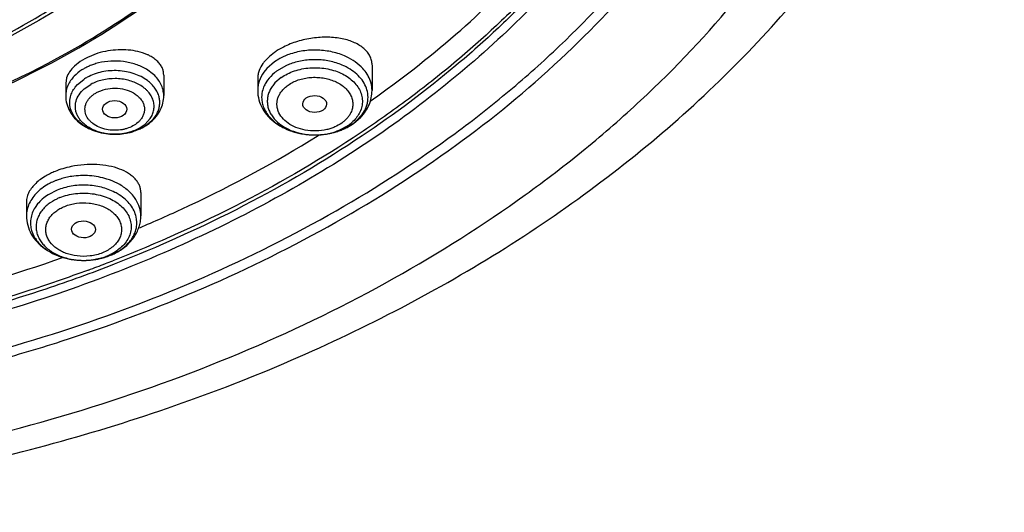
# Model space of a CAD drawing. Units: inches. Extents: x 0 to 11, y 0 to 8.5.
# Drawn here: x 4.2 to 4.5, y 4.9 to 5.1 of the extents above; entities that cross this region are included whole.
import ezdxf

# ---------------------------------------------------------------- set-up
doc = ezdxf.new("R2010")
doc.units = ezdxf.units.IN
doc.header["$LTSCALE"] = 0.605
doc.header["$MEASUREMENT"] = 0
doc.layers.add('ALL_ASSEMBLY_MEMBERS', color=7, linetype='CONTINUOUS')

msp = doc.modelspace()

# ---------------------------------------------------------------- linework, layer by layer
at = {"layer": 'ALL_ASSEMBLY_MEMBERS', "color": 7, "linetype": 'Continuous'}
for p, q in [((4.1943658447, 5.0734200404), (4.190582017200001, 5.0719466126)), ((4.2563772265, 5.0723042001), (4.2546936907, 5.0705808694)), ((4.2581925281, 5.073742785799999), (4.2563772265, 5.0723042001)), ((4.187970690899999, 5.0704457354), (4.1859038902, 5.0687990896)), ((4.1896811545, 5.0714842232), (4.187970690899999, 5.0704457354)), ((4.2934772155, 5.0691793245), (4.2934772155, 5.059977745)), ((4.1830913381, 5.0646122639), (4.182749789, 5.0625239759)), ((4.2181828333, 5.065575694100001), (4.2181828333, 5.0581151082)), ((4.1827497625, 5.0625271339), (4.1827497625, 5.0581151082)), ((4.252138632799999, 5.0644163567), (4.252138632799999, 5.059977745)), ((4.2867847547, 5.0480855375), (4.2894091373, 5.0503378194)), ((4.2073746927, 5.045228852799999), (4.2106025423, 5.046611578999999)), ((4.2736155088, 5.0434428879), (4.2743454158, 5.0438976858)), ((4.2099006601, 5.023137236), (4.2099006601, 5.0146306007)), ((4.1685620774, 5.0197699322), (4.1685620774, 5.0146306007)), ((4.195208448, 4.9992463375), (4.1989654459, 5.000430739))]:
    msp.add_line(p, q, dxfattribs=at)
at = {"layer": 'ALL_ASSEMBLY_MEMBERS', "color": 9, "linetype": 'Continuous'}
for p, q in [((4.2581925281, 5.0703123907), (4.255474074499999, 5.0679374574)), ((4.2597448551, 5.0713033905), (4.2581925281, 5.0703123907)), ((4.2623362773, 5.0689190518), (4.25921186, 5.0671308787)), ((4.2145217705, 5.0657413563), (4.211972020899999, 5.067640876600001)), ((4.255474074499999, 5.0679374574), (4.2543914507, 5.066612996)), ((4.2606532071, 5.0646703452), (4.2583924381, 5.0626952607)), ((4.186163458, 5.0611456824), (4.1870535959, 5.0621727453)), ((4.1870535959, 5.0621727453), (4.1892637683, 5.0640018246)), ((4.1894293411, 5.0605704978), (4.1917996058, 5.062199543399999)), ((4.2556758838, 5.0636894935), (4.2548572434, 5.062389407)), ((4.2877501052, 5.0489611177), (4.2899399645, 5.0513445256)), ((4.20913299, 5.0462264919), (4.2115032548, 5.0478555375)), ((4.2115032548, 5.0478555375), (4.2132802156, 5.0498263468)), ((4.2116688276, 5.047307028500001), (4.2138789999, 5.0491361079)), ((4.2832795711, 5.0461149673), (4.2864039884, 5.0479031403)), ((4.2091330391, 5.0462265037), (4.2077627048, 5.0455696154)), ((4.1796174249, 5.0239445992), (4.1763661301, 5.0222732372)), ((4.1725796835, 5.0189678824), (4.1716659557, 5.0176998827)), ((4.1928052389, 4.9988394107), (4.1962226137, 4.9996251086))]:
    msp.add_line(p, q, dxfattribs=at)
at = {"layer": 'ALL_ASSEMBLY_MEMBERS', "color": 7, "linetype": 'Continuous'}
for centre, radius, start, end in [((4.2738429526, 5.0511138239), 0.02752209, 116.8405369045, 121.1965323755), ((4.2004318211, 5.0516477052), 0.0225624529, 115.8844297696, 118.4560714119), ((4.2721306173, 5.0539803092), 0.0241831721, 121.2440224333, 125.1945706297), ((4.0644747577, 5.3813667769), 0.3973904688, 305.0979450783, 305.4638006249999), ((4.2021975233, 5.0621131417), 0.01763357, 298.4667538456, 304.3913340815), ((4.2029189542, 5.0610423037), 0.0163424238, 304.4247474397, 310.5775857787), ((4.2743419826, 5.0659890837), 0.0218096517, 295.1154342394, 299.9999637677001), ((4.2751403918, 5.0645883139), 0.0201973468, 300.0253282863, 305.2068030613), ((4.200757766600001, 5.0654465413), 0.0212729557, 283.2956684586, 288.122444084), ((4.2733745106, 5.0683307191), 0.0243455061, 285.8521089406, 290.3857558834), ((4.273796262, 5.0671691307), 0.023109759, 290.4087886781, 295.0987290536), ((4.1886095608, 5.0065240438), 0.0260662869, 115.8360430433, 119.6427902108), ((4.1896795693, 5.00429193), 0.0285415978, 112.1971087006, 115.816583406), ((4.0168356058, 5.4671001224), 0.4956595156, 292.8363755067999, 293.1011033343), ((4.1904624358, 5.021268013399999), 0.0225054034, 292.1987646884, 296.8290106600001)]:
    msp.add_arc(centre, radius, start, end, dxfattribs=at)
at = {"layer": 'ALL_ASSEMBLY_MEMBERS', "color": 9, "linetype": 'Continuous'}
for centre, radius, start, end in [((4.2708561417, 5.0519681574), 0.0223004916, 114.6612893572, 119.8844856282), ((4.271573121399999, 5.0503875929), 0.0240360567, 109.8175716937, 114.6424307618), ((4.1988379803, 5.0511379124), 0.0192352714, 113.965934651, 118.4273135107), ((4.19919349, 5.050352563500001), 0.0200973196, 113.4063713207, 113.9826314703), ((4.1996120712, 5.0493428725), 0.0211902118, 108.6391946667, 113.3605044846), ((4.2000023282, 5.0481709047), 0.0224254394, 104.0651181242, 108.6269775197), ((4.2716592411, 5.0485957101), 0.022359693, 109.8175716943, 114.642430761), ((4.2747895788, 5.0503899985), 0.0203819356, 60.2349534815, 65.3824076423), ((4.1981562067, 5.0507521762), 0.0159570876, 118.43249495, 123.8673489114), ((4.2632891926, 5.057516682), 0.0097082019, 167.3428942135, 184.2012016624001), ((4.2823333218, 5.0575173397), 0.0097015536, 355.7920335880999, 12.6619422235), ((4.2026691869, 5.0607340384), 0.0161641, 298.4673224512, 303.8325214099), ((4.2764330649, 5.0595717073), 0.0147966, 305.2016014275999, 311.1309047553), ((4.2767137634, 5.0616172792), 0.0167922382, 305.2448653194, 311.0888625669), ((4.2004523398, 5.0639453697), 0.0197987411, 258.7274380886, 266.7809837845), ((4.2004645636, 5.0641065687), 0.0199603725, 266.7719337997, 268.7138292982), ((4.2004662077, 5.0642178194), 0.020071632, 268.716265503, 272.06386466), ((4.2004660444, 5.0642379243), 0.0200917298, 272.0622653735001, 273.3587256085), ((4.200484140099999, 5.0639975687), 0.0198507273, 273.3472296641, 277.6949069958), ((4.2020454968, 5.0618897539), 0.0174773636, 293.3394058195, 298.4587949254), ((4.2718293238, 5.066913956100001), 0.0228648336, 249.6321623659, 250.3619349082), ((4.272050577, 5.0675424862), 0.0235311633, 250.3688766119, 253.592169914), ((4.2723407893, 5.0685008459), 0.0245324723, 253.5742257366, 255.1959521684), ((4.2724932831, 5.0690781601), 0.0251295871, 255.1961347444, 257.7151311951), ((4.2726330345, 5.0697072351), 0.0257739928, 257.7091254727, 259.7081029131), ((4.2727041841, 5.0700984167), 0.0261715922, 259.7078510148, 261.9643781604), ((4.2727401772, 5.0703504237), 0.0264261563, 261.9634848646, 264.0641321844), ((4.272779038299999, 5.0707325928), 0.0268102951, 264.0659901234, 266.2522210051), ((4.2727825007, 5.0678873489), 0.0239652392, 263.6187498587, 266.7242151646), ((4.2728024785, 5.0710820701), 0.0271605572, 266.2510677811, 268.4015776976), ((4.2728036029, 5.0682187859), 0.0242973406, 266.7191955769, 268.1930546507), ((4.2728074822, 5.0683396286), 0.0244182455, 268.1928974875, 271.9648249605), ((4.2728083849, 5.07120002), 0.0272785726, 270.9819849916, 272.3150074769), ((4.2728176297, 5.0680859168), 0.0241643349, 271.9614039115, 276.2802572002), ((4.2728174445, 5.0709994788), 0.0270778292, 272.3129939585, 274.7024651183), ((4.2728509897, 5.0705922096), 0.0266691808, 274.7023709383001, 276.7663806496), ((4.272882874, 5.0674483886), 0.0235234961, 276.2921618293001, 280.7159946348), ((4.2728879255, 5.0702772989), 0.0263521117, 276.7673038723, 279.059656009), ((4.2729430726, 5.0699322545), 0.0260026882, 279.0593750852, 281.0788651498), ((4.2730361149, 5.0694574537), 0.0255188569, 281.0787067944, 283.6986432947), ((4.2732000812, 5.0687738924), 0.0248159101, 283.70458942, 285.4564785793), ((4.2734263181, 5.067963661999999), 0.0239746898, 285.4514047384, 289.1266306308), ((4.2737412222, 5.0670231873), 0.0229829542, 289.1531379042, 289.935873049), ((4.2739629987, 5.0664229521), 0.0223430698, 289.9260634677, 294.6439533292), ((4.188092988399999, 5.0047396371), 0.0243515026, 109.4647806231, 112.1879914834), ((4.188456513999999, 5.0037071644), 0.0254461026, 107.4526744769, 109.4618551301), ((4.188844569800001, 5.0024246816), 0.0267859352, 102.9440605315, 107.4217698838), ((4.1890740556, 5.001416075), 0.0278203171, 98.5582471666, 102.9393791286), ((4.1917269623, 5.0059707262), 0.0193217462, 57.5396936078, 62.8864734657), ((4.1796580212, 5.0121710386), 0.0096540633, 171.5417579002, 188.472171542), ((4.198776577799999, 5.0121699733), 0.009682084799999999, 351.5587495903, 12.4289050783), ((4.190593654700001, 5.0179325029), 0.0191486382, 292.1911465389, 295.5913982018), ((4.1885559574, 5.0224495756), 0.0237983026, 252.4994010565, 253.1422698892), ((4.1887704789, 5.0231711747), 0.0245511037, 253.1515066348, 257.0269462990001), ((4.1890239967, 5.0242260706), 0.0256359891, 257.0040815334, 259.0508082483), ((4.1891273638, 5.0247603683), 0.0261801939, 259.0508044512, 261.3844422281), ((4.1891889053, 5.0251638287), 0.0265883207, 261.3835648147, 263.9604961144), ((4.1892081176, 5.0253367508), 0.0267623044, 263.9585441917, 265.7021702099), ((4.1892236417, 5.025562968), 0.0269890489, 265.7052960453, 268.5014578722), ((4.1892239894, 5.0226945263), 0.0241206058, 265.7455768777, 268.3222772565), ((4.1892303319, 5.0228806876), 0.0243068729, 268.320180816, 269.9932502926), ((4.1892302612, 5.0257685642), 0.027194748, 268.4988442676, 269.9941160381), ((4.189234227, 5.0227131566), 0.0241393428, 269.9839582598, 278.5071754342), ((4.1892304105, 5.0258051217), 0.0272313055, 269.9938097339, 270.9994887065), ((4.1892330371, 5.0257148253), 0.027140977, 270.9972697244, 274.2392443664), ((4.0107226067, 5.483042500700001), 0.5201864814, 290.2764658406, 290.9938904512), ((4.1892703532, 5.0252273567), 0.0266520836, 274.2367082847, 278.5476010892), ((4.1900116378, 5.0193974884), 0.0207249422, 287.4387468781, 292.1512940288), ((4.0120882093, 5.4794776758), 0.5163690422, 290.9941358992, 291.3157919318)]:
    msp.add_arc(centre, radius, start, end, dxfattribs=at)
at = {"layer": 'ALL_ASSEMBLY_MEMBERS', "color": 7, "linetype": 'Continuous'}
for centre, major_axis, ratio in [((4.272739728399999, 5.0551047069), (0.0043109138, -6.11182e-05), 0.7070001644), ((4.200451467, 5.0532075153), (0.0044030396, -3.758899999999999e-06), 0.7072207237), ((4.189183147, 5.0097684002), (0.0043001411, -5.36064e-05), 0.7105793534)]:
    msp.add_ellipse(centre, major_axis=major_axis, ratio=ratio, dxfattribs=at)
at = {"layer": 'ALL_ASSEMBLY_MEMBERS', "color": 9, "linetype": 'Continuous'}
for points, knots in [([(4.4254174145, 5.2963584037), (4.4260990108, 5.2905814686), (4.4270070411, 5.2789774555), (4.4269867138, 5.2615172705), (4.425578755, 5.2440847861), (4.4227896525, 5.2267373219), (4.4186295818, 5.2095293669), (4.4131092131, 5.1925169551), (4.4062500511, 5.175752069100001), (4.3952578927, 5.153621657), (4.3781679134, 5.1268068574), (4.357348033, 5.1020156517), (4.3384854407, 5.0832634266), (4.3230921049, 5.0696477931), (4.3066480003, 5.0566645919), (4.295124180899999, 5.048533759200001), (4.2892072203, 5.044582725400001)], [0, 0, 0, 0, 0.0578797072, 0.1156715332, 0.1735567538, 0.2317149882, 0.290319198, 0.3495341853, 0.4095106425, 0.4703852824, 0.5952170520000001, 0.7248423537, 0.7916269891, 0.8597463516, 0.9292066272, 1, 1, 1, 1]), ([(4.4254214337, 5.296359944700001), (4.426139840799999, 5.2905680378), (4.4271191667, 5.2789324024), (4.427198254499999, 5.2614184359), (4.4258819045, 5.243928378000001), (4.4231754557, 5.2265201413), (4.4190896654, 5.2092486019), (4.4136346437, 5.192170318600001), (4.4068316851, 5.1753378784), (4.3959035392, 5.1531152202), (4.378869351100001, 5.1261818806), (4.358075582200001, 5.1012762639), (4.3392169553, 5.082434665), (4.3184909437, 5.0640190264), (4.3016333308, 5.0514282359), (4.2899001279, 5.0435648464)], [0, 0, 0, 0, 0.0579330932, 0.1157646411, 0.1736769288, 0.2318510816, 0.2904616779, 0.3496752646, 0.40964443, 0.4705074692, 0.5953096283, 0.7249072312999999, 0.7916820434, 0.8597954067, 1, 1, 1, 1]), ([(4.0068938668, 4.915227843899999), (4.028096716, 4.9158040618), (4.0702587418, 4.9188259527), (4.132343157699999, 4.9289507571), (4.192159751, 4.9444990224), (4.2487659206, 4.9652321767), (4.3012711814, 4.9908295587), (4.3413431481, 5.0161566214), (4.3704978114, 5.0385114333), (4.3970241863, 5.0616140572), (4.4150151157, 5.0806372515), (4.4258850759, 5.0939501795)], [0, 0, 0, 0, 0.1357132437, 0.2700334854, 0.4019531603, 0.5305651603, 0.6551097027, 0.7750198261, 0.8331499687, 0.8900321719, 1, 1, 1, 1]), ([(4.284064986000001, 5.0722349852), (4.282508235, 5.0729501542), (4.2791612149, 5.0740581076), (4.2738834323, 5.074736800299999), (4.2685357313, 5.074445661), (4.265068524, 5.0735930586), (4.2634242623, 5.0730001583)], [0, 0, 0, 0, 0.2433367074, 0.4966777536, 0.7517309191, 1, 1, 1, 1]), ([(4.2901422794, 5.0679376898), (4.2893281372, 5.0688237858), (4.2874221099, 5.0704646425), (4.2852371232, 5.0716965072), (4.284064986000001, 5.0722349852)], [0, 0, 0, 0, 0.4826365097, 1, 1, 1, 1]), ([(4.211972020899999, 5.067640876600001), (4.2107543207, 5.068376571), (4.208060087200001, 5.0695893983), (4.2036769, 5.0705774368), (4.1990855455, 5.0707458828), (4.1960316363, 5.0702948285), (4.1945523969, 5.0699240329)], [0, 0, 0, 0, 0.2374100974, 0.4884561826, 0.7455158290999999, 1, 1, 1, 1]), ([(4.2606532071, 5.0646703452), (4.2613602691, 5.0651703136), (4.2628975183, 5.0660767219), (4.2654195647, 5.0671154443), (4.2681528851, 5.0678366257), (4.2719732026, 5.0683512641), (4.2767825999, 5.0681360043), (4.2813263693, 5.0667967984), (4.2844730308, 5.0650828559), (4.286457022, 5.0635593133), (4.2880548948, 5.0618156448), (4.2892144151, 5.059894899800001), (4.2898985974, 5.0578526675), (4.2900747998, 5.0557505602), (4.2897412231, 5.053660455299999), (4.2891964521, 5.0523478168), (4.2888556243, 5.0517197892)], [0, 0, 0, 0, 0.0640557264, 0.1314042225, 0.2011798827, 0.2725525433, 0.4159553613, 0.5537994274, 0.6186968907, 0.6801193855, 0.737991299, 0.7926385378, 0.84487441, 0.8959029401999999, 0.9471448039, 1, 1, 1, 1]), ([(4.2832798768, 5.0689193843), (4.2818316994, 5.069584674800001), (4.2787181129, 5.0706153555), (4.2738084224, 5.0712467135), (4.2688336899, 5.0709758794), (4.2656082984, 5.0701827406), (4.2640787136, 5.0696311914)], [0, 0, 0, 0, 0.2433367058, 0.4966777529999999, 0.7517309187000001, 1, 1, 1, 1]), ([(4.1858656371, 5.065210752300001), (4.1853753674, 5.064706702), (4.1844943778, 5.063644896), (4.1834974671, 5.0618798019), (4.1828884069, 5.0600220115), (4.182750053299999, 5.0587449418), (4.1827498374, 5.0581151082)], [0, 0, 0, 0, 0.2658118392, 0.5186662802, 0.761906647, 1, 1, 1, 1]), ([(4.1896811545, 5.0680538282), (4.189318574200001, 5.0678570986), (4.1879483133, 5.0670520123), (4.1866861876, 5.0660543671), (4.1858656371, 5.065210752300001)], [0, 0, 0, 0, 0.259545243, 1, 1, 1, 1]), ([(4.2122715608, 5.0635759855), (4.2108293094, 5.0646502206), (4.2083012699, 5.0658997275), (4.204668306999999, 5.0668384305), (4.2007669261, 5.0673080345), (4.1968072529, 5.0670249109), (4.1930921133, 5.0659839495), (4.1913660523, 5.0652225701), (4.19055867, 5.0647844989)], [0, 0, 0, 0, 0.2367529876, 0.3634768759000001, 0.4932467, 0.7528042053, 0.879070173, 1, 1, 1, 1]), ([(4.2171666393, 5.0622968677), (4.2168498523, 5.0629293935), (4.2160635431, 5.0641639357), (4.2150704275, 5.0652357581), (4.2145217705, 5.0657413563)], [0, 0, 0, 0, 0.4866968097, 1, 1, 1, 1]), ([(4.2543914507, 5.066612996), (4.2536824804, 5.0656299194), (4.2528209668, 5.0640153827), (4.2522361855, 5.061711760400001), (4.252139403999999, 5.0605523374), (4.2521393816, 5.059977745)], [0, 0, 0, 0, 0.5116580331, 0.7574411495000001, 1, 1, 1, 1]), ([(4.2592117544, 5.067131058999999), (4.258861516600001, 5.0668833721), (4.2575514605, 5.0658824392), (4.2563893932, 5.064678899900001), (4.2556758838, 5.0636894935)], [0, 0, 0, 0, 0.2601687366, 1, 1, 1, 1]), ([(4.263113849100001, 5.0619112314), (4.2642543726, 5.0626985926), (4.266186455, 5.063657958399999), (4.2689689721, 5.06441129), (4.271206465400001, 5.0647294211), (4.2734871944, 5.0647820674), (4.2764644782, 5.0645037608), (4.2793112652, 5.0637147506), (4.2818191411, 5.0624209599), (4.2834214876, 5.0612630882), (4.2847333261, 5.0599287755), (4.2857171339, 5.0584524979), (4.2863401622, 5.0568725677), (4.2865785014, 5.0552349767), (4.2864265712, 5.0535921299), (4.2860727435, 5.0525459031), (4.2858406164, 5.0520437681)], [0, 0, 0, 0, 0.1306216787, 0.2000894696, 0.271237022, 0.3430677303, 0.4145838427, 0.5526644043, 0.6178979924, 0.6797943397, 0.7381893004000001, 0.7933343429, 0.845884025, 0.8969443008, 0.9478614854, 1, 1, 1, 1]), ([(4.2917989372, 5.0596439026), (4.2916123119, 5.060477425299999), (4.2910036837, 5.0621439046), (4.289496543899999, 5.064422235699999), (4.2874372303, 5.066456433), (4.2857934721, 5.0675761449), (4.2849080783, 5.068082914200001)], [0, 0, 0, 0, 0.2289347732, 0.469906527, 0.7265718994, 1, 1, 1, 1]), ([(4.2921040217, 5.0652153401), (4.2919737887, 5.0654553641), (4.2914073071, 5.0664222512), (4.2907153757, 5.0673139435), (4.2901422794, 5.0679376898)], [0, 0, 0, 0, 0.2437918436, 1, 1, 1, 1]), ([(4.2934764667, 5.0599777451), (4.2934765016, 5.0608730078), (4.293237031499999, 5.0626997079), (4.2925445934, 5.0644033508), (4.2921040217, 5.0652153401)], [0, 0, 0, 0, 0.4921526068, 1, 1, 1, 1]), ([(4.1844642594, 5.0577515657), (4.1846217142, 5.0583530446), (4.1850799716, 5.0595506138), (4.185767755, 5.0606302182), (4.186163458, 5.0611456824)], [0, 0, 0, 0, 0.488955734, 1, 1, 1, 1]), ([(4.2132802156, 5.0498263468), (4.2136165676, 5.050317791399999), (4.214184979100001, 5.0513484208), (4.2146701582, 5.0530220395), (4.2147513775, 5.0547343088), (4.214422374100001, 5.056429973), (4.2136973504, 5.0580550949), (4.2127981864, 5.0592955887), (4.2119193456, 5.060211342200001), (4.210907705199999, 5.0610976631), (4.209452312200001, 5.062081371700001), (4.2074851024, 5.0630244161), (4.2053264063, 5.0637248447), (4.203034321700001, 5.0641611667), (4.1998958914, 5.0643796266), (4.1967522146, 5.0640472744), (4.1938109211, 5.063163184), (4.1924425274, 5.0625484785), (4.1917995567, 5.0621996456)], [0, 0, 0, 0, 0.0543546512, 0.1065060789, 0.1577059, 0.2093307152, 0.2627129446, 0.3188615167, 0.3482137933, 0.3784415106, 0.441480879, 0.5078294113, 0.5769351855, 0.6480501005, 0.7202244697, 0.8636210735, 0.9332344854000001, 1, 1, 1, 1]), ([(4.2164898106, 5.0576684645), (4.2163494551, 5.0582266632), (4.215946216, 5.0593394122), (4.2146826138, 5.0614630592), (4.2133031634, 5.062807614700001), (4.2122715608, 5.0635759855)], [0, 0, 0, 0, 0.2339077405, 0.4772553412, 1, 1, 1, 1]), ([(4.218182758399999, 5.0581151082), (4.2181830026, 5.0588274104), (4.2180050286, 5.0602766657), (4.2174944249, 5.0616423812), (4.2171666393, 5.0622968677)], [0, 0, 0, 0, 0.4931874023, 1, 1, 1, 1]), ([(4.2548572434, 5.062389407), (4.254737910799999, 5.0621695175), (4.254298353, 5.0612930113), (4.253976354100001, 5.0603565098), (4.2538169112, 5.0596439026)], [0, 0, 0, 0, 0.2551822695, 1, 1, 1, 1]), ([(4.2583924381, 5.0626952607), (4.258012304, 5.062281656600001), (4.2573198033, 5.0614208883), (4.2564998119, 5.060015752), (4.25593184, 5.0585473932), (4.255628048, 5.0570378183), (4.2555929125, 5.055512175400001), (4.255826346, 5.0539955986), (4.2563270837, 5.052514158), (4.2573526509, 5.0505796178), (4.2592888509, 5.048367059599999), (4.2623634776, 5.0462669907), (4.2660492828, 5.0447654915), (4.2687339566, 5.0442256351), (4.2701189149, 5.0440705901)], [0, 0, 0, 0, 0.06056912530000001, 0.1186464003, 0.1747460524, 0.2295467247, 0.2838406382, 0.3384405498, 0.3941489118, 0.4516473607, 0.5736309649, 0.70663104, 0.8497396311, 1, 1, 1, 1]), ([(4.2693009037, 5.0456850899), (4.2681698098, 5.045896596), (4.266009052099999, 5.0465126547), (4.263139852, 5.0480299984), (4.260896383, 5.0500336447), (4.2596663291, 5.0520614955), (4.2591823377, 5.0537633018), (4.2590598521, 5.055044487), (4.2591760274, 5.0563262396), (4.2595298324, 5.0575844854), (4.2601143459, 5.058796997), (4.2609242141, 5.0599378809), (4.2619328607, 5.060990598), (4.2627043293, 5.0616155485), (4.263113849100001, 5.0619112314)], [0, 0, 0, 0, 0.1487893435, 0.288319212, 0.4162953361, 0.533315865, 0.5890789219, 0.6439323604, 0.6987829109999999, 0.7545436786, 0.8120347969, 0.8719734229, 0.9346877015999999, 1, 1, 1, 1]), ([(4.2005447194, 5.0441464133), (4.1982055442, 5.0441389145), (4.194717518, 5.0446499851), (4.190569939, 5.04640288), (4.1879668899, 5.0481401664), (4.1859477357, 5.0502504076), (4.1846175619, 5.0526476429), (4.1840661502, 5.0552178701), (4.1842505221, 5.056935087099999), (4.1844642594, 5.0577515657)], [0, 0, 0, 0, 0.2911182195, 0.4289490857, 0.5581263518, 0.6778328445999999, 0.7890998905, 0.8949630094, 1, 1, 1, 1]), ([(4.1965821507, 5.0445285783), (4.1954790389, 5.044749489), (4.1933705197, 5.0453694357), (4.1909744292, 5.0466255032), (4.1893601653, 5.0478748576), (4.1883392367, 5.0488911742), (4.1875021741, 5.0499908445), (4.1868635863, 5.0511580286), (4.1864319326, 5.0523739298), (4.1862178764, 5.053620600299999), (4.186225152, 5.054876925199999), (4.186528710299999, 5.0565553172), (4.187489717, 5.0586038598), (4.1887207124, 5.0599559683), (4.1894293411, 5.0605704978)], [0, 0, 0, 0, 0.1492021312, 0.2895922989, 0.355850875, 0.4193177133, 0.4800956092, 0.5385066703, 0.5950653464, 0.6504334815, 0.7054154645999999, 0.7608258058, 0.8756031973, 1, 1, 1, 1]), ([(4.1975450011, 5.0458741146), (4.1966158726, 5.0460591501), (4.1948505104, 5.0465950472), (4.1928806007, 5.0477167914), (4.1916089475, 5.0488365294), (4.1906107212, 5.0500142164), (4.1899352428, 5.0513726954), (4.1896900901, 5.0527969592), (4.189717400299999, 5.0538608932), (4.1899516107, 5.0549109342), (4.1903890027, 5.0559255534), (4.1910194633, 5.0568856137), (4.1918345096, 5.057769074499999), (4.192810425, 5.0585613848), (4.1935365333, 5.0590167233), (4.1939180155, 5.059228218299999)], [0, 0, 0, 0, 0.1474405632, 0.2847943223, 0.3490378201, 0.4102316372, 0.5244938279, 0.5793802472999999, 0.6338910946999999, 0.6890504594, 0.7458039408, 0.8049096384000001, 0.8669538259999999, 0.9321159411, 1, 1, 1, 1]), ([(4.1939180155, 5.059228218299999), (4.194912237900001, 5.0597543949), (4.1971054146, 5.0605693344), (4.2006112149, 5.0609355873), (4.2040989043, 5.0604996131), (4.2067652481, 5.0594667611), (4.2085399892, 5.0582725454), (4.2096215974, 5.0572536374), (4.2104512656, 5.0561167397), (4.2110034347, 5.0548919783), (4.211257305, 5.0536135748), (4.2112021145, 5.0523217639), (4.210843651, 5.0510578341), (4.2104199684, 5.0502780333), (4.2101681704, 5.0499064451)], [0, 0, 0, 0, 0.1361924119, 0.2796711273, 0.422822874, 0.5581232147999999, 0.6212569786, 0.6808751265999999, 0.7371183136, 0.7905827086, 0.842257402, 0.89348245, 0.9456542957999999, 1, 1, 1, 1]), ([(4.216690727900001, 5.0547515288), (4.2167448641, 5.0552363007), (4.2167665267, 5.0562206914), (4.2166094895, 5.0571924975), (4.2164898106, 5.0576684645)], [0, 0, 0, 0, 0.4984684877, 1, 1, 1, 1]), ([(4.2138789999, 5.0491361079), (4.2146458713, 5.0499245346), (4.2156300521, 5.0512542638), (4.2164252846, 5.0532354193), (4.2166344655, 5.0542477177), (4.216690727900001, 5.0547515288)], [0, 0, 0, 0, 0.5171951922, 0.7616181353, 1, 1, 1, 1]), ([(4.2536070773, 5.056805467699999), (4.253650464200001, 5.0562171363), (4.2538483402, 5.0550326602), (4.2544658404, 5.0533143913), (4.2553894365, 5.0516694038), (4.2566048157, 5.050127391499999), (4.2580882848, 5.0487110381), (4.260434399, 5.046988729), (4.262454876600001, 5.046004568), (4.2638713132, 5.0454786888)], [0, 0, 0, 0, 0.1098008476, 0.2220636734, 0.3382308045, 0.4593925503, 0.5861784307, 0.7187816028, 1, 1, 1, 1]), ([(4.2899399645, 5.0513445256), (4.2905287788, 5.0521610021), (4.291260882, 5.0534863164), (4.2918314742, 5.0553747978), (4.2919736253, 5.0563298712), (4.2920087229, 5.0568054701)], [0, 0, 0, 0, 0.5115309485, 0.7576654022, 1, 1, 1, 1]), ([(4.2858406164, 5.0520437681), (4.285671193, 5.051677273), (4.2852663557, 5.0509555347), (4.2844932468, 5.0499545856), (4.2835658772, 5.0490246394), (4.2828693544, 5.0484669781), (4.2825019992, 5.048201739)], [0, 0, 0, 0, 0.2355518835, 0.4805921283, 0.7356627173, 1, 1, 1, 1]), ([(4.2888556243, 5.0517197892), (4.288525490500001, 5.0511114668), (4.2877183598, 5.049927859599999), (4.2867162135, 5.0489076701), (4.2861659963, 5.0484267795)], [0, 0, 0, 0, 0.4864292961, 1, 1, 1, 1]), ([(4.2070145803, 5.0471594785), (4.206329763899999, 5.0467970501), (4.2052356574, 5.0463404412), (4.2037028244, 5.0459215199), (4.2020832959, 5.045631778), (4.2000098873, 5.0455271745), (4.1983551672, 5.0457127705), (4.1975450011, 5.0458741146)], [0, 0, 0, 0, 0.2388378545, 0.363015927, 0.4893952025, 0.7453587342, 1, 1, 1, 1]), ([(4.2101681704, 5.0499064451), (4.2099827302, 5.0496327838), (4.2095626551, 5.0491002605), (4.2085510595, 5.0481210964), (4.2076525672, 5.0475131804), (4.2070145803, 5.0471594785)], [0, 0, 0, 0, 0.235274665, 0.4808206891, 1, 1, 1, 1]), ([(4.2825019992, 5.048201739), (4.2817151097, 5.047658509200001), (4.2804285425, 5.0469487743), (4.2785862811, 5.0462403277), (4.2776060877, 5.0459661601), (4.2771052908, 5.0458492882)], [0, 0, 0, 0, 0.4848526988, 0.7392381104000001, 1, 1, 1, 1]), ([(4.2772568544, 5.0443351204), (4.2779738715, 5.0444709995), (4.2797175899, 5.0448872162), (4.2823428296, 5.0458705865), (4.2841436594, 5.0469018719), (4.2849626412, 5.0474809795)], [0, 0, 0, 0, 0.2613147075, 0.6408361157, 1, 1, 1, 1]), ([(4.2892072203, 5.044582725400001), (4.2754937593, 5.0354256006), (4.2464323451, 5.0184211724), (4.2157227084, 5.0046489153), (4.1997924925, 4.998432886)], [0, 0, 0, 0, 0.4909158282, 1, 1, 1, 1]), ([(4.2899001279, 5.0435648464), (4.2761663409, 5.0343607003), (4.2470508079, 5.0172680814), (4.2162726763, 5.0034260399), (4.200303922, 4.9971783861)], [0, 0, 0, 0, 0.4908754141, 1, 1, 1, 1]), ([(4.2089696277, 5.0458424909), (4.2083289697, 5.0455651618), (4.205627074200001, 5.0445708005), (4.2027223399, 5.0441533941), (4.2005447194, 5.0441464133)], [0, 0, 0, 0, 0.2427575813, 1, 1, 1, 1]), ([(4.2077627048, 5.0455696154), (4.207403469, 5.0454182015), (4.2059094903, 5.0448500302), (4.2043390549, 5.0444874284), (4.2031421148, 5.0443255951)], [0, 0, 0, 0, 0.2440060029, 1, 1, 1, 1]), ([(4.2771052908, 5.0458492882), (4.275834204700001, 5.0455526528), (4.273216664900001, 5.0452359698), (4.2705890125, 5.0454442232), (4.2693009037, 5.0456850899)], [0, 0, 0, 0, 0.4990069216, 1, 1, 1, 1]), ([(4.2013802541, 5.0264544911), (4.2001817591, 5.0270699842), (4.1979450733, 5.0279730722), (4.194570469599999, 5.028810749), (4.1903234411, 5.0293655967), (4.187064085799999, 5.0292472982), (4.1849339815, 5.0289266153)], [0, 0, 0, 0, 0.2395595781, 0.4263755581, 0.616984679, 1, 1, 1, 1]), ([(4.1788967231, 5.027287905), (4.178281952, 5.0270369258), (4.1759804933, 5.025982414900001), (4.173848217200001, 5.0245245178), (4.172509514100001, 5.023221339)], [0, 0, 0, 0, 0.2622245503, 1, 1, 1, 1]), ([(4.2005329459, 5.0231691136), (4.198987964200001, 5.0239625467), (4.1964764206, 5.0248764898), (4.1929764165, 5.0255525524), (4.1893253945, 5.0258745981), (4.185646243, 5.0256404802), (4.182115568, 5.024849539), (4.1804283574, 5.024275433500001), (4.1796174996, 5.023944402200001)], [0, 0, 0, 0, 0.2420910957, 0.3683451175, 0.4963440918, 0.7522312979000001, 0.8779198828, 1, 1, 1, 1]), ([(4.2059528261, 5.0232211348), (4.2056303295, 5.0235348702), (4.2042353844, 5.0247834034), (4.2026441115, 5.0258054308), (4.2013802541, 5.0264544911)], [0, 0, 0, 0, 0.2405116386, 1, 1, 1, 1]), ([(4.172509514100001, 5.023221339), (4.1718915386, 5.022619762300001), (4.1707776194, 5.0213478156), (4.1695145759, 5.0192122137), (4.1687374571, 5.0169548379), (4.1685622239, 5.0153974763), (4.1685624289, 5.014630600799999)], [0, 0, 0, 0, 0.2667709419, 0.5199172066, 0.7627868498999999, 1, 1, 1, 1]), ([(4.1763661301, 5.0222732372), (4.1756372553, 5.0218094559), (4.1742792182, 5.020807487), (4.173096327900001, 5.0196005606), (4.1725796835, 5.0189678824)], [0, 0, 0, 0, 0.5140090922999999, 1, 1, 1, 1]), ([(4.1806366859, 5.0212548118), (4.181529426, 5.0216192714), (4.183400149, 5.022227872), (4.1863267697, 5.0227727121), (4.1893445303, 5.0229456169), (4.193311282200001, 5.0226804695), (4.1971228869, 5.021699085), (4.2004742432, 5.020006304100001), (4.202599395, 5.0184688382), (4.2043175789, 5.0166865006), (4.2055695012, 5.014706226), (4.2063106601, 5.0125888555), (4.2065060881, 5.010403524), (4.206146366700001, 5.008230433500001), (4.2052502748, 5.0061467912), (4.203854934, 5.0042200735), (4.202661970299999, 5.0031105731), (4.2020055569, 5.0025954249)], [0, 0, 0, 0, 0.069651432, 0.1415702641, 0.2144929935, 0.2873509916, 0.4282832824, 0.4947822694, 0.557688867, 0.6168437929, 0.6725416420999999, 0.7256156942, 0.7773648223999999, 0.8293506716, 0.8830862745, 0.9397279188, 1, 1, 1, 1]), ([(4.2082317515, 5.0142538292), (4.2080615806, 5.0150307372), (4.2075173609, 5.0165836659), (4.2061805078, 5.0187301436), (4.20435249, 5.0206739048), (4.2028878328, 5.0217703333), (4.202097237, 5.0222737099)], [0, 0, 0, 0, 0.2306194555, 0.4722123813, 0.7282284248, 1, 1, 1, 1]), ([(4.2081133099, 5.0205750932), (4.207965418500001, 5.020810101), (4.2073274679, 5.0217556983), (4.2065710757, 5.0226196808), (4.2059528261, 5.0232211348)], [0, 0, 0, 0, 0.2435246906, 1, 1, 1, 1]), ([(4.1764571806, 5.0188616112), (4.1759427673, 5.0184579035), (4.1749890068, 5.017602033399999), (4.1737896961, 5.0161558105), (4.172881368000001, 5.0146019343), (4.1722815792, 5.0129704655), (4.1720054868, 5.0112922633), (4.1720614356, 5.0096024027), (4.1724453563, 5.007935758299999), (4.1731509726, 5.0063271591), (4.1741584963, 5.0048055057), (4.175919858399999, 5.0028895796), (4.178792318999999, 5.000881624), (4.1828930597, 4.9992687197), (4.1858915074, 4.9987552563), (4.1874345908, 4.9986403858)], [0, 0, 0, 0, 0.0633824568, 0.1237339197, 0.1814077114, 0.2369963621, 0.2912816189, 0.3452301811, 0.399843574, 0.456053113, 0.5145808205, 0.5759255962, 0.7074307431, 0.8500179992, 1, 1, 1, 1]), ([(4.1806366859, 5.0212548118), (4.1802519487, 5.0210977435), (4.1787831725, 5.020442833), (4.1773953944, 5.0195979143), (4.1764571806, 5.0188616112)], [0, 0, 0, 0, 0.2584026105, 1, 1, 1, 1]), ([(4.1823766225, 5.0181046562), (4.1837450993, 5.0186479706), (4.1866707071, 5.019417199999999), (4.1904521918, 5.0194703596), (4.1934235655, 5.0189846595), (4.195533594300001, 5.0183688757), (4.197471248299999, 5.0175124276), (4.199185334, 5.0164404087), (4.2006274034, 5.0151780064), (4.2017576894, 5.0137589208), (4.202540075, 5.0122183816), (4.2029479009, 5.0105998622), (4.2029636483, 5.0089524758), (4.202586549599999, 5.0073299179), (4.2018359916, 5.0057810289), (4.2011216563, 5.0048527618), (4.2007172518, 5.0044141314)], [0, 0, 0, 0, 0.1408472723, 0.2861620252, 0.358144208, 0.4283044835, 0.4958381086, 0.5601717102, 0.6209669814, 0.6783060842, 0.7326718964, 0.7850037068000001, 0.8365575983, 0.8887707299, 0.9429290559000001, 1, 1, 1, 1]), ([(4.2099003086, 5.0146306007), (4.2099000348, 5.0156546108), (4.2095830323, 5.0177556776), (4.2086810922, 5.019672855400001), (4.2081133099, 5.0205750932)], [0, 0, 0, 0, 0.4899487171, 1, 1, 1, 1]), ([(4.1716659557, 5.0176998827), (4.1712666681, 5.0170654533), (4.1705970594, 5.0157418372), (4.170215313, 5.0143061085), (4.170108962, 5.0135910409)], [0, 0, 0, 0, 0.5090617064, 1, 1, 1, 1]), ([(4.1868350784, 5.0001645861), (4.1854927892, 5.0003339371), (4.1835242242, 5.0007951613), (4.1811208605, 5.0018479771), (4.1790566752, 5.003091526), (4.1773502718, 5.0046868448), (4.17621022, 5.0065566299), (4.1756813441, 5.0080060101), (4.1754705754, 5.0094989601), (4.1755904206, 5.0109975925), (4.1760311763, 5.0124624921), (4.1767806128, 5.0138581225), (4.1778189354, 5.015152641999999), (4.179125047, 5.0163134618), (4.1806624708, 5.0173128047), (4.1817888188, 5.0178588667), (4.1823766225, 5.0181046562)], [0, 0, 0, 0, 0.1472689771, 0.2176041257, 0.2849282463, 0.4091542857, 0.4667699939, 0.5220287698, 0.5759186676, 0.6296263692, 0.684388957, 0.7412583433, 0.8010057856, 0.8641075576999999, 0.9306479648999999, 1, 1, 1, 1]), ([(4.1701093075, 5.0107487148), (4.170197501700001, 5.0101543762), (4.1704888981, 5.008962765400001), (4.1712464674, 5.0072536051), (4.1723099392, 5.0056313815), (4.1736624875, 5.0041260538), (4.175277826499999, 5.0027596632), (4.1777900794, 5.0011249737), (4.1799177528, 5.000220011600001), (4.1813994325, 4.9997528059)], [0, 0, 0, 0, 0.1087686861, 0.2206356363, 0.3368900322, 0.458442944, 0.585728585, 0.7187594275, 1, 1, 1, 1]), ([(4.1988453126, 5.0003953424), (4.2001085733, 5.0009110723), (4.202459946499999, 5.0021318414), (4.204962503, 5.0042175222), (4.2064967211, 5.0061143205), (4.2073852442, 5.0075957429), (4.208021720500001, 5.009143019200001), (4.2082742352, 5.0102138884), (4.2083537756, 5.0107486895)], [0, 0, 0, 0, 0.2789328907, 0.5376120895000001, 0.6592585343999999, 0.7762575723999999, 0.8894710792, 1, 1, 1, 1]), ([(4.2007172518, 5.0044141314), (4.200418247, 5.0040898209), (4.1995908305, 5.0033038213), (4.1980473025, 5.0022324564), (4.196761887, 5.0015965988), (4.196086115, 5.0013140256)], [0, 0, 0, 0, 0.2358613647, 0.6083505740999999, 1, 1, 1, 1]), ([(4.196086115, 5.0013140256), (4.1946523516, 5.0007447909), (4.1915820786, 4.9999562421), (4.1884122187, 4.999965605), (4.1868350784, 5.0001645861)], [0, 0, 0, 0, 0.4924952953, 1, 1, 1, 1]), ([(4.2020055569, 5.0025954249), (4.201770213600001, 5.0024107292), (4.2007791832, 5.0016803134), (4.199705006499999, 5.0010648539), (4.1988649157, 5.0006623962)], [0, 0, 0, 0, 0.2430879851, 1, 1, 1, 1]), ([(4.200303922, 4.9971783861), (4.1921431676, 4.993985553), (4.1585845221, 4.9818336647), (4.123834691, 4.973020484), (4.0973522426, 4.9681861433)], [0, 0, 0, 0, 0.2455808739, 1, 1, 1, 1]), ([(4.1932316798, 4.9988713051), (4.193722087699999, 4.9989451864), (4.1956329506, 4.999289163899999), (4.197506973299999, 4.999848984), (4.198845237900001, 5.0003953282)], [0, 0, 0, 0, 0.255451438, 1, 1, 1, 1]), ([(4.1909934325, 4.9950912687), (4.1835087308, 4.9923259271), (4.1528437714, 4.9817849415), (4.1212479856, 4.9739853184), (4.0972031802, 4.9696005762)], [0, 0, 0, 0, 0.2461160042, 1, 1, 1, 1])]:
    msp.add_open_spline(points, degree=3, knots=knots, dxfattribs=at)
at = {"layer": 'ALL_ASSEMBLY_MEMBERS', "color": 7, "linetype": 'Continuous'}
for points, knots in [([(4.4286250207, 5.2881770437), (4.4295634578, 5.277931265799999), (4.4300163685, 5.2572465154), (4.426954696, 5.231522112), (4.4223914326, 5.2112307564), (4.416365722799999, 5.1909565222), (4.4061310601, 5.165989982799999), (4.3898288534, 5.137236244499999), (4.3696105275, 5.1097856847), (4.3456820081, 5.0839037145), (4.318280802699999, 5.0598347794), (4.2876776882, 5.0378043777), (4.2541702591, 5.0180206238), (4.2180825721, 5.0006719169), (4.1797646316, 4.9859220711), (4.1395878997, 4.9739112968), (4.0979361629, 4.964754198000001), (4.0552194798, 4.9585421417), (4.0263613428, 4.9564036547), (4.011865658600001, 4.9558369317)], [0, 0, 0, 0, 0.0520770997, 0.1043286477, 0.1306904726, 0.1572777841, 0.2113136022, 0.2668471061, 0.3241729046, 0.3834934703, 0.4449179576, 0.5084661236, 0.5740779554, 0.6416221825, 0.7109071339, 0.7816864367, 0.8536728675, 0.9265726027, 1, 1, 1, 1]), ([(4.0068999063, 4.9075004951), (4.0385035412, 4.9083235242), (4.0857421821, 4.9125535214), (4.1473868664, 4.9242267548), (4.192255355, 4.935862712300001), (4.2355581028, 4.9503287366), (4.276966470400001, 4.9675256975), (4.3161561537, 4.9873366272), (4.3528149816, 5.00962433), (4.3866429086, 5.0342286643), (4.4173517453, 5.0609679951), (4.4446683887, 5.0896356635), (4.4683434785, 5.1199968495), (4.4881533805, 5.1517935413), (4.503908071100001, 5.1847492368), (4.5154645497, 5.2185611369), (4.520336023, 5.2416422357), (4.5220256341, 5.2531759536)], [0, 0, 0, 0, 0.1415322185, 0.2115521235, 0.2807372836, 0.3488757116, 0.415779724, 0.4812890232, 0.5452744363, 0.6076401141, 0.6683273800999999, 0.7273186234000001, 0.7846438418, 0.8403902545999999, 0.8947079743, 0.947814347, 1, 1, 1, 1]), ([(4.098573507099999, 5.0549959467), (4.1051054783, 5.0569091168), (4.1179652333, 5.0610692076), (4.1426874192, 5.0706737364), (4.1660644699, 5.082239996), (4.1876646438, 5.0957238081), (4.2073342058, 5.1099499519), (4.2250063941, 5.125838131), (4.2401869564, 5.1432221431), (4.2500638362, 5.1566532395), (4.2585190676, 5.1705666934), (4.2655038262, 5.1848897016), (4.2709808158, 5.1995429425), (4.2749145546, 5.2144482187), (4.2772861866, 5.229519928399999), (4.2778135835, 5.2396376852), (4.2778135834, 5.2446790543)], [0, 0, 0, 0, 0.0730663201, 0.1449910185, 0.2846154679, 0.3521864762, 0.4181535639, 0.5450644254, 0.6061362389, 0.6656783371, 0.7238070721, 0.7806790292, 0.8364903606999999, 0.8914710929, 0.9458810618000001, 1, 1, 1, 1]), ([(4.2807630901, 5.2459447977), (4.2807655207, 5.2408376944), (4.2802326942, 5.2305878549), (4.2778328995, 5.215318810299999), (4.273841304499999, 5.2002199311), (4.268286135199999, 5.1853764074), (4.2611955947, 5.1708697428), (4.2496188577, 5.1518590257), (4.231363361700001, 5.1293290656), (4.2044806567, 5.105244684100001), (4.1729415766, 5.0842471393), (4.1374391787, 5.0667709543), (4.1120207857, 5.0578428508), (4.0988778281, 5.0540263849)], [0, 0, 0, 0, 0.0541091184, 0.1085093006, 0.1634824683, 0.2192889501, 0.27616083, 0.3342941341, 0.4548286167, 0.5817860546, 0.7153124359, 0.8550000548000001, 1, 1, 1, 1]), ([(4.1860360261, 5.0751905261), (4.1974687775, 5.0817372906), (4.2190328445, 5.0959085163), (4.2384566431, 5.112931965), (4.2472177835, 5.1219154327)], [0, 0, 0, 0, 0.5121720761999999, 1, 1, 1, 1]), ([(4.1874905463, 5.075441821), (4.1986450879, 5.0818657042), (4.219719148, 5.095744455299999), (4.238762249, 5.1123329766), (4.2473900757, 5.1210805406)], [0, 0, 0, 0, 0.511636517, 1, 1, 1, 1]), ([(4.011919285899999, 4.9435709588), (4.0313269891, 4.9442929648), (4.0698885866, 4.9474408957), (4.1265997779, 4.9572581662), (4.1811484524, 4.9720108563), (4.232679882, 4.9914696179), (4.2803901438, 5.0153388818), (4.3167288563, 5.038852775400001), (4.3431151213, 5.059553034499999), (4.3670889699, 5.0809144007), (4.3833065276, 5.098471758500001), (4.3930825318, 5.110743323299999)], [0, 0, 0, 0, 0.1359772662, 0.270463128, 0.4024371081, 0.5310265621, 0.6554847374, 0.7752726758, 0.8333386223999999, 0.8901495195, 1, 1, 1, 1]), ([(4.2950361309, 5.0576992965), (4.3055945115, 5.0652205174), (4.3256195383, 5.081017133), (4.3438456571, 5.0988747931), (4.3522392101, 5.108127375400001)], [0, 0, 0, 0, 0.5092485941, 1, 1, 1, 1]), ([(4.012097563, 4.9402136215), (4.0314557422, 4.9409335783), (4.0604006402, 4.9432810996), (4.0985256814, 4.9489647279), (4.1266300272, 4.9544604235), (4.154197629700001, 4.9611813643), (4.1898533628, 4.9716644535), (4.232508731999999, 4.9875943411), (4.2802900296, 5.0112018603), (4.3236118667, 5.0388291413), (4.361792716, 5.0700622187), (4.3839111782, 5.0934976233), (4.3938421359, 5.1056605128)], [0, 0, 0, 0, 0.1357854157, 0.2032043664, 0.2701294466, 0.3364406738, 0.4020255624, 0.5305614389, 0.6550464205, 0.7749319304000001, 0.8899349056999999, 1, 1, 1, 1]), ([(4.2934765015, 5.0692030144), (4.2934769575, 5.0697469928), (4.2933530931, 5.0708426069), (4.2927790226, 5.0724140225), (4.291842400299999, 5.0738704625), (4.2905674217, 5.0751861536), (4.288982731, 5.0763435739), (4.287117398199999, 5.0773284345), (4.2850016787, 5.0781245042), (4.282670924, 5.0787223993), (4.2801620643, 5.0791091729), (4.2765847235, 5.0793385488), (4.2719560266, 5.079051245400001), (4.2665116452, 5.0778592357), (4.2630432241, 5.0764947635), (4.261416483000001, 5.0756708655)], [0, 0, 0, 0, 0.0436782157, 0.08758107, 0.1331919478, 0.1816889785, 0.2338639459, 0.2901167046, 0.3505477744, 0.4149594558, 0.4829849907, 0.5540692965999999, 0.7024847119, 0.853585167, 1, 1, 1, 1]), ([(4.1136933452, 5.043677439200001), (4.1202670647, 5.0456978587), (4.1456829941, 5.0542402817), (4.1702157088, 5.065493269), (4.1874905463, 5.075441821)], [0, 0, 0, 0, 0.2564977093, 1, 1, 1, 1]), ([(4.113638211700001, 5.0440828043), (4.1200824527, 5.0460706919), (4.1450036674, 5.0544636741), (4.1690693353, 5.0654748482), (4.1860360261, 5.0751905261)], [0, 0, 0, 0, 0.2564659314, 1, 1, 1, 1]), ([(4.2087959893, 5.074069632400001), (4.2076700352, 5.0743291955), (4.2053132821, 5.0746840704), (4.2016826418, 5.0747457146), (4.1979862955, 5.0743504536), (4.1955540149, 5.0737816836), (4.1943658447, 5.0734200404)], [0, 0, 0, 0, 0.2375605417, 0.4880654707, 0.7446549740999999, 1, 1, 1, 1]), ([(4.2132710281, 5.0724376929), (4.2129398409, 5.0726150795), (4.2115085525, 5.0733111358), (4.209979697200001, 5.0737967554), (4.2087959893, 5.074069632400001)], [0, 0, 0, 0, 0.2362221862, 1, 1, 1, 1]), ([(4.217717069, 5.0679393756), (4.2175338704, 5.068389555), (4.217051459499999, 5.0692765915), (4.2160485467, 5.0704736746), (4.2147747551, 5.0715519807), (4.2137952362, 5.0721569227), (4.2132710281, 5.0724376929)], [0, 0, 0, 0, 0.2262692228, 0.466003014, 0.7231552656999999, 1, 1, 1, 1]), ([(4.1859038902, 5.0687990896), (4.185252334499999, 5.0681838984), (4.184123011100001, 5.0669016594), (4.1833379751, 5.0653714442), (4.1830913381, 5.0646122639)], [0, 0, 0, 0, 0.5288774519, 1, 1, 1, 1]), ([(4.2546936907, 5.0705808694), (4.2544662965, 5.0703099965), (4.2536496434, 5.0692626315), (4.2529901451, 5.068084311000001), (4.2526533107, 5.0671694449)], [0, 0, 0, 0, 0.2662010278, 1, 1, 1, 1]), ([(4.2181827667, 5.0655803568), (4.2181829645, 5.0659818083), (4.2181043485, 5.0667892237), (4.2178692999, 5.0675652941), (4.217717069, 5.0679393756)], [0, 0, 0, 0, 0.4984983214, 1, 1, 1, 1]), ([(4.2526533107, 5.0671694449), (4.2524868551, 5.0667173397), (4.2522302708, 5.0658051322), (4.2521390019, 5.0648608211), (4.2521388525, 5.0643999727)], [0, 0, 0, 0, 0.5110998838, 1, 1, 1, 1]), ([(4.1827497625, 5.0581151082), (4.1827497625, 5.0571360343), (4.1830084561, 5.055164481999999), (4.184134562300001, 5.0523939312), (4.185899057699999, 5.049929726), (4.1878006211, 5.0482106944), (4.189523403, 5.0470487915), (4.1913974538, 5.0460169832), (4.1949814471, 5.0446069791), (4.1983209837, 5.0441389763), (4.2005447233, 5.0441463119)], [0, 0, 0, 0, 0.1173313533, 0.2351550479, 0.3549659733, 0.4774908254, 0.5401388118, 0.6037271815999999, 0.7335075689, 1, 1, 1, 1]), ([(4.2135493273, 5.0486298107), (4.2142525539, 5.0492334377), (4.2155409924, 5.050557999800001), (4.2170289598, 5.0528713393), (4.2179670945, 5.0554246139), (4.2181828333, 5.0572212338), (4.2181828333, 5.0581151082)], [0, 0, 0, 0, 0.2556800657, 0.5062345907, 0.7533939391, 1, 1, 1, 1]), ([(4.252138632799999, 5.059977745), (4.252138632799999, 5.0588436447), (4.2524464513, 5.0565556157), (4.2537856044, 5.053346035), (4.255882972699999, 5.0504948545), (4.2586114514, 5.0480991001), (4.261839396, 5.0462061741), (4.2666797371, 5.0443810971), (4.2706417956, 5.0438799923), (4.2732759047, 5.0439253713)], [0, 0, 0, 0, 0.1157382023, 0.2323478288, 0.351392592, 0.4738076837, 0.6004142177, 0.7311416971, 1, 1, 1, 1]), ([(4.2894091373, 5.0503378194), (4.2900387169, 5.0509959183), (4.291182261499999, 5.0524062637), (4.292482579100001, 5.0547772427), (4.2932926617, 5.0573274426), (4.2934772155, 5.0590969312), (4.2934772155, 5.059977745)], [0, 0, 0, 0, 0.2551425765, 0.505744286, 0.7532437651999999, 1, 1, 1, 1]), ([(4.2005447233, 5.0441463119), (4.200975861, 5.0441477341), (4.202690742, 5.044201662), (4.2044001699, 5.0444482841), (4.2056500393, 5.0447437804)], [0, 0, 0, 0, 0.2513253877, 1, 1, 1, 1]), ([(4.2113100104, 5.0111855894), (4.2167951613, 5.0135253397), (4.2381498857, 5.0230937941), (4.258807619, 5.0342370746), (4.2736155088, 5.0434428879)], [0, 0, 0, 0, 0.2548484451, 1, 1, 1, 1]), ([(4.2732759047, 5.0439253713), (4.273850138399999, 5.0439352639), (4.2761248188, 5.044046063), (4.2783867804, 5.0444456981), (4.2800246133, 5.0449110734)], [0, 0, 0, 0, 0.2522278254, 1, 1, 1, 1]), ([(4.2099003502, 5.0231486331), (4.2099007138, 5.0235806009), (4.2098152505, 5.0244509058), (4.2094248532, 5.025718689200001), (4.2087801575, 5.0269264021), (4.207895467799999, 5.02806026), (4.206782527, 5.029108187), (4.2049527885, 5.030418173), (4.2021473953, 5.0317514102), (4.1982680376, 5.0328026864), (4.1939340086, 5.033308041000001), (4.1893488548, 5.033237139700001), (4.1862597338, 5.0327987778), (4.184724495, 5.0324789377)], [0, 0, 0, 0, 0.0433909623, 0.0871552072, 0.1324253154, 0.1801378288, 0.230992891, 0.2854481765, 0.4056325897, 0.5405361512, 0.6875867213, 0.8424749371, 1, 1, 1, 1]), ([(4.1757174075, 5.0291789261), (4.1750089594, 5.0287748776), (4.1736810186, 5.027926472), (4.1714424042, 5.0260906959), (4.1700932282, 5.0244451284), (4.1694800157, 5.0232719862)], [0, 0, 0, 0, 0.2817646192, 0.5426710404999999, 1, 1, 1, 1]), ([(4.184724495, 5.0324789377), (4.1837137531, 5.0322683673), (4.181741869, 5.0317687407), (4.179821557099999, 5.031095862), (4.1788967231, 5.0307183001)], [0, 0, 0, 0, 0.5082476883, 1, 1, 1, 1]), ([(4.1694800157, 5.0232719862), (4.1691878701, 5.0227130799), (4.1687284402, 5.021569057200001), (4.1685621211, 5.0203435799), (4.1685622633, 5.0197530498)], [0, 0, 0, 0, 0.516428507, 1, 1, 1, 1]), ([(4.1685620774, 5.0146306007), (4.1685620774, 5.0134961914), (4.1688701218, 5.0112077009), (4.1702097633, 5.0079974699), (4.1723080257, 5.00514595), (4.1750375535, 5.0027499677), (4.178266682799999, 5.0008570631), (4.183108352900001, 4.999032864), (4.1870710546, 4.9985319669), (4.1897054262, 4.9985778639)], [0, 0, 0, 0, 0.1157457191, 0.2323473883, 0.3513990728, 0.4738200983, 0.6004333161, 0.7311697708, 1, 1, 1, 1]), ([(4.2006197866, 5.0011851499), (4.2019574376, 5.0018625579), (4.2044552967, 5.0034664061), (4.2074688547, 5.0066509462), (4.2091186629, 5.009839317), (4.2097869842, 5.0125514795), (4.2099006601, 5.0139386483), (4.2099006601, 5.0146306007)], [0, 0, 0, 0, 0.2620011496, 0.5136096506000001, 0.7580842701, 0.8790898557, 1, 1, 1, 1]), ([(4.111012983999999, 4.979858576), (4.117068122, 4.9811320831), (4.1409210485, 4.9865511657), (4.1644251621, 4.993523027799999), (4.1816477472, 4.9996263344)], [0, 0, 0, 0, 0.2529720417, 1, 1, 1, 1]), ([(4.1897054262, 4.9985778639), (4.1901701891, 4.9985859611), (4.1920184297, 4.998665435), (4.1938589115, 4.998935515199999), (4.195208448, 4.9992463375)], [0, 0, 0, 0, 0.2513019046, 1, 1, 1, 1])]:
    msp.add_open_spline(points, degree=3, knots=knots, dxfattribs=at)

doc.saveas('drawing.dxf')
